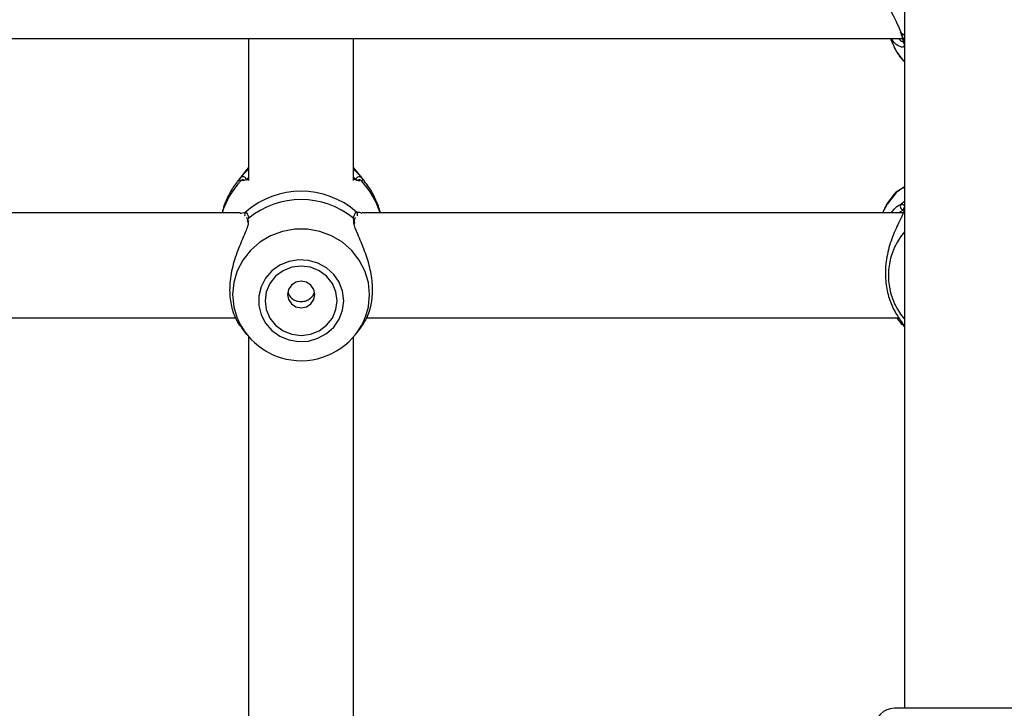
# Model space of a CAD drawing. Units: millimetres. Extents: x 0 to 42, y 0 to 29.8.
# Drawn here: x 9.4 to 9.6, y 23.7 to 23.8 of the extents above; entities that cross this region are included whole.
import ezdxf

# ---------------------------------------------------------------- set-up
doc = ezdxf.new("R2010")
doc.units = ezdxf.units.MM

msp = doc.modelspace()

# ---------------------------------------------------------------- linework, layer by layer
at = {"color": 7, "linetype": 'Continuous', "lineweight": 25}
for p, q in [((9.552221202229779, 23.84871736577738), (9.552221202229779, 23.69432673806249)), ((9.173961406601327, 23.83050861772448), (9.551814037471026, 23.83050861772448)), ((9.418887868896446, 23.83050861772448), (9.418887868896446, 23.80162061156381)), ((9.440221202229779, 23.80162061156381), (9.440221202229779, 23.83050861772448)), ((9.549407018080222, 23.83050861772448), (9.549699935927505, 23.82974794592757)), ((9.418485307051974, 23.80380071475119), (9.416620739696103, 23.80145144647816)), ((9.418887868896446, 23.80428426738983), (9.418485307051974, 23.80380071475119)), ((9.440623764074251, 23.80380071475119), (9.440221202229779, 23.80428426738983)), ((9.442488331430122, 23.80145144647816), (9.440623764074251, 23.80380071475119)), ((9.418012016269946, 23.80173007541792), (9.41802395118426, 23.80172345476107)), ((9.441089336480978, 23.80173283769118), (9.441055857863386, 23.80173776382045)), ((9.550859502714253, 23.79942071942534), (9.550811288896766, 23.79940109502606)), ((9.417157278203952, 23.79503022878394), (9.30861845958894, 23.79503022878394)), ((9.417186722311499, 23.79496331050874), (9.417394993990614, 23.79500985057694)), ((9.55196545077433, 23.79503022878394), (9.441951792922273, 23.79503022878394)), ((9.552019477160641, 23.79561927799852), (9.5520227442018, 23.79557184424961)), ((9.418661907231618, 23.79338518164111), (9.418675408577002, 23.79315808304309)), ((9.418685777819562, 23.79338919790277), (9.418681912083693, 23.79341384122328)), ((9.440452281832616, 23.79291592458961), (9.440428414019838, 23.79341868600085)), ((9.309579245114357, 23.77369689545061), (9.416270946650851, 23.77369689545061)), ((9.44291257844769, 23.77369689545061), (9.551114104715825, 23.77369689545061)), ((9.417429408190541, 23.77165431651403), (9.418485307120035, 23.77032393291771)), ((9.44062376400619, 23.77032393291771), (9.441659302950232, 23.77162866387824)), ((9.418887868896446, 23.76984038036273), (9.418887868896446, 23.65866658094675)), ((9.440221202229779, 23.6586812124782), (9.440221202229779, 23.76984038036273)), ((9.575554535563109, 23.69432673806249), (9.550221203474859, 23.69432673806249))]:
    msp.add_line(p, q, dxfattribs=at)
at = {"color": 8, "linetype": 'Continuous', "lineweight": 25}
for p, q in [((9.552221202229779, 23.83109081159854), (9.551599208771181, 23.83156775390601)), ((9.41725809753199, 23.80220472439808), (9.416729959202593, 23.80158749905971)), ((9.44247279394546, 23.8014709910481), (9.441850973594237, 23.80220472439808)), ((9.550626387321696, 23.79926903979674), (9.550540060523861, 23.79922242568396)), ((9.552221202229779, 23.79736513519513), (9.551599208771181, 23.79682506931264)), ((9.417394993990614, 23.79500985057694), (9.41826587543785, 23.795204456402)), ((9.440843195688375, 23.795204456402), (9.441325780198966, 23.7951965502311)), ((9.551967874964005, 23.79562312177715), (9.550993420682818, 23.79503022878394)), ((9.440250810852621, 23.79326986771203), (9.440195743084347, 23.79394457656436))]:
    msp.add_line(p, q, dxfattribs=at)
at = {"color": 7, "linetype": 'Continuous', "lineweight": 25, "flags": 128}
for points in [[(9.551599208771181, 23.83156775390601), (9.551481181705547, 23.83167116242632), (9.551414394822205, 23.83179860990924)], [(9.550872055603204, 23.79944148321391), (9.550774756371199, 23.79939323413806), (9.550626387321696, 23.79926903979674)], [(9.438219464580996, 23.77719285941082), (9.437985900297903, 23.77911159196087), (9.437297798959579, 23.78092688514251), (9.436192256287281, 23.78254087603043), (9.434728872372638, 23.78386655395811), (9.432986538621261, 23.78483245128533), (9.431059184696682, 23.78538649623715), (9.429050714747845, 23.78549882010682), (9.427069405909572, 23.78516336748545), (9.42522207105417, 23.78439822271069), (9.423608300481865, 23.7832446349354), (9.422315092981913, 23.78176479437513), (9.421412165705375, 23.78003847961753), (9.42094819569544, 23.77815875673803), (9.42094819569544, 23.77622696208361), (9.421412165705375, 23.7743472392041), (9.422315092981913, 23.77262092444651), (9.423608300481865, 23.77114108388624), (9.425222071054172, 23.76998749611094), (9.427069405909572, 23.76922235133618), (9.429050714747847, 23.76888689871481), (9.431059184696682, 23.76899922258449), (9.432986538621261, 23.76955326753631), (9.434728872372638, 23.77051916486352), (9.436192256287281, 23.7718448427912), (9.437297798959579, 23.77345883367913), (9.437985900297903, 23.77527412686076), (9.438219464580996, 23.77719285941082)], [(9.436887868896445, 23.77719285941082), (9.436637991622565, 23.77901531896481), (9.4359053885242, 23.78071358091196), (9.434739985291813, 23.78217191150707), (9.43322120222978, 23.7832909279301), (9.431452541893865, 23.78399437106107), (9.429554535563113, 23.7842343024131), (9.427656529232362, 23.78399437106107), (9.425887868896446, 23.7832909279301), (9.42436908583441, 23.78217191150707), (9.423203682602027, 23.78071358091196), (9.42247107950366, 23.77901531896481), (9.422221202229778, 23.77719285941082), (9.42247107950366, 23.77537039985682), (9.423203682602027, 23.77367213790967), (9.42436908583441, 23.77221380731456), (9.425887868896446, 23.77109479089154), (9.427656529232362, 23.77039134776057), (9.429554535563113, 23.77015141640853), (9.431452541893865, 23.77039134776057), (9.433221202229781, 23.77109479089154), (9.434739985291813, 23.77221380731456), (9.4359053885242, 23.77367213790967), (9.436637991622565, 23.77537039985682), (9.436887868896445, 23.77719285941082)], [(9.432354535563112, 23.77845913032123), (9.432141398254144, 23.77948799423242), (9.431534434550436, 23.7803602229398), (9.430626049173735, 23.78094302752946), (9.429554535563113, 23.78114768128574), (9.428483021952491, 23.78094302752946), (9.427574636575791, 23.7803602229398), (9.426967672872081, 23.77948799423242), (9.426754535563113, 23.77845913032123), (9.426967672872081, 23.77743026641005), (9.427574636575791, 23.77655803770266), (9.428483021952491, 23.77597523311301), (9.429554535563113, 23.77577057935672), (9.430626049173735, 23.77597523311301), (9.431534434550436, 23.77655803770266), (9.432141398254144, 23.77743026641005), (9.432354535563112, 23.77845913032123)]]:
    msp.add_lwpolyline(points, dxfattribs=at)
at = {"color": 8, "linetype": 'Continuous', "lineweight": 25, "flags": 128}
for points in [[(9.550626387321696, 23.79926903979674), (9.548750021162094, 23.7968276738541), (9.547768468164755, 23.79503022878394)], [(9.443471772597379, 23.77842390091023), (9.443234805189721, 23.78087939828569), (9.442531972607604, 23.78325127664309), (9.441387208971657, 23.78545876450969), (9.439839497834509, 23.78742668853381), (9.437941544642662, 23.78908803342306), (9.43575798191572, 23.7903862240698), (9.433363168263451, 23.79127705214857), (9.430838656192526, 23.79173018157757), (9.4282704149337, 23.79173018157757), (9.425745902862774, 23.79127705214857), (9.423351089210506, 23.7903862240698), (9.421167526483565, 23.78908803342306), (9.419269573291716, 23.78742668853381), (9.417721862154568, 23.78545876450969), (9.416577098518623, 23.78325127664309), (9.415874265936505, 23.78087939828569), (9.415637298528846, 23.77842390091023), (9.415874265936505, 23.77596840353476), (9.416471654658256, 23.77386648354228)], [(9.442733422051123, 23.77412907935545), (9.443234805189721, 23.77596840353476), (9.443471772597379, 23.77842390091023)]]:
    msp.add_lwpolyline(points, dxfattribs=at)
at = {"color": 7, "linetype": 'Continuous', "lineweight": 25}
for centre, radius, start, end in [((9.560701610212162, 23.8340242958221), 0.01180355901777613, 201.2411000269435, 224.0723585771213), ((9.429554535563112, 23.78228660811943), 0.01715530972250837, 48.85041247353868, 131.1495875264569), ((9.429554535563113, 23.78100503839643), 0.0167531174862871, 50.56683067601035, 129.4331693239943), ((9.429551762999736, 23.77907573964241), 0.01407926075266926, 201.7153089993542, 339.4304730175106), ((9.550221202229778, 23.69032673806249), 0.003999999999999559, 90.00000000002544, 180)]:
    msp.add_arc(centre, radius, start, end, dxfattribs=at)
at = {"color": 8, "linetype": 'Continuous', "lineweight": 25}
for centre, radius, start, end in [((9.552619110836226, 23.82978139023065), 0.000608804087815224, 188.3248665448333, 229.1871348278461), ((9.428684942220231, 23.79055719859468), 0.01581905452877724, 136.0658017603168, 163.5748709414095), ((9.417738176427084, 23.80173577986568), 0.000671107085339159, 9.205092559166308, 135.6721885909813), ((9.417791417775417, 23.80111123476865), 0.0006528551126434431, 70.5689207500889, 139.7613520870418), ((9.441371094489789, 23.8017361477938), 0.0006707070813490135, 44.31725340515062, 166.7671727010595), ((9.441317756754687, 23.80111140363546), 0.0006526670978039467, 40.23319543911254, 110.5650492605943), ((9.43042412890603, 23.7905571985947), 0.01581905452874108, 16.42512905857569, 43.93419823973542), ((9.552070218387628, 23.79634509557733), 0.0006724766504269789, 134.4599369528365, 264.3014556198208), ((9.418744415653185, 23.79472260165802), 0.0006791058326882259, 134.802260781698, 201.1069661313862), ((9.44036465547304, 23.79472260165802), 0.0006791058326882259, 338.8930338686155, 45.19773921830197), ((9.552634273381999, 23.79576429009901), 0.0006230237687133362, 131.5298585981618, 193.3418908365345), ((9.41925315727597, 23.79348058149421), 0.0005751307098961221, 126.2189866584088, 186.6638252466132), ((9.439855627435875, 23.79348037369135), 0.0005754676025990354, 353.8404655068156, 53.77023218143782), ((9.562682022808026, 23.78231951655805), 0.01371011466597938, 139.7294098208595, 220.2705901791186), ((9.551990494822123, 23.7729591179114), 0.0005928571575633532, 159.9238983561193, 228.7000851489094), ((9.552678453141677, 23.77238153752313), 0.000667843631107839, 182.8577031923697, 226.7905267604153)]:
    msp.add_arc(centre, radius, start, end, dxfattribs=at)
at = {"color": 7, "linetype": 'Continuous', "lineweight": 25}
for points, knots in [([(9.546297765583233, 23.84692939432194), (9.546304049219218, 23.84619095602689), (9.546318818538062, 23.84445530000663), (9.54716484562784, 23.84131978356841), (9.548566051274397, 23.83777141004494), (9.550393406242936, 23.83435341681533), (9.551215351219176, 23.8324545473237), (9.551599208771181, 23.83156775390601)], [0, 0, 0, 0, 0.1404285217245263, 0.3300690264587736, 0.5379873466722357, 0.784234892566713, 0.9999999999999999, 0.9999999999999999, 0.9999999999999999, 0.9999999999999999]), ([(9.551413586331714, 23.83179840914427), (9.551438351816193, 23.83172342070628), (9.551618428259626, 23.83117815977173), (9.551840135256036, 23.83045267331843), (9.551997875611702, 23.82983315779447), (9.552012772213942, 23.82970525166641), (9.552014276806647, 23.82969233283943)], [0, 0, 0, 0, 0.07632417223841222, 0.5549734145668755, 0.9550512430684511, 1, 1, 1, 1]), ([(9.551599208771181, 23.83156775390601), (9.551841955801637, 23.83081165173195), (9.552133571520992, 23.82990333462923), (9.552230429933271, 23.82938619554754), (9.552246661375209, 23.82929953386498)], [0, 0, 0, 0, 0.8324209373623678, 1, 1, 1, 1]), ([(9.551386090158763, 23.82888780968749), (9.551221860952802, 23.82892101944574), (9.550659476866686, 23.82903474245519), (9.550001240231126, 23.82989767881225), (9.549535223970683, 23.83050861772448)], [0, 0, 0, 0, 0.2920232097881643, 1, 1, 1, 1]), ([(9.54976908898722, 23.82968349563506), (9.549973223693952, 23.8291836792208), (9.550460999066123, 23.82798937894041), (9.551321704309718, 23.82667320925813), (9.552040886612263, 23.82595639489736), (9.552221202229779, 23.82577667297755)], [0, 0, 0, 0, 0.3503332386819861, 0.8371135345887483, 1, 1, 1, 1]), ([(9.41725809753199, 23.80220472439808), (9.417541576479069, 23.80254176593785), (9.417832176827375, 23.80288727444865), (9.418468460633544, 23.80356236264735), (9.418686249509589, 23.80375697378849), (9.418887868896446, 23.80393713624521)], [0, 0, 0, 0, 0.7471809356455019, 0.7659512016095923, 1, 1, 1, 1]), ([(9.440221202229779, 23.80395535640432), (9.440637975934646, 23.80353446423955), (9.441381248441678, 23.80278384688811), (9.44170761145848, 23.8023814750715), (9.441850973594237, 23.80220472439808)], [0, 0, 0, 0, 0.560727998038892, 1, 1, 1, 1]), ([(9.416747557120338, 23.80158887929576), (9.416685238340609, 23.80151850759347), (9.416022049441402, 23.80076962046858), (9.415020619647972, 23.79912845596242), (9.413973529348313, 23.79699057091695), (9.413621744201063, 23.7955681369101), (9.41348871301054, 23.79503022878394)], [0, 0, 0, 0, 0.03808472734785694, 0.4052930515555801, 0.7751054188022057, 1, 1, 1, 1]), ([(9.417293053988363, 23.80153296137897), (9.417139189445132, 23.80165907085451), (9.416954349618033, 23.80181056809464), (9.417214501521414, 23.80214815234743), (9.41725809753199, 23.80220472439808)], [0, 0, 0, 0, 0.8324209432703719, 1, 1, 1, 1]), ([(9.418887868896446, 23.80189276369078), (9.418778849174261, 23.80185378315385), (9.418091019977869, 23.80160784644758), (9.417821645660238, 23.80159909449216), (9.417594966699863, 23.80159172970634)], [0, 0, 0, 0, 0.1584982474664178, 1, 1, 1, 1]), ([(9.44146685531972, 23.80155211421677), (9.441396292181354, 23.80155259420283), (9.441142375099485, 23.8015543214029), (9.440751629909732, 23.80170780800015), (9.440280917869359, 23.80187196278816), (9.440221202229779, 23.80189278785172)], [0, 0, 0, 0, 0.2515104723887394, 0.9050448532724089, 1, 1, 1, 1]), ([(9.441850973594235, 23.80220472439808), (9.441983162583298, 23.80195902056746), (9.442141991350935, 23.80166380054272), (9.441862838450877, 23.80155175446504), (9.441816017137862, 23.80153296137897)], [0, 0, 0, 0, 0.832273592698688, 1, 1, 1, 1]), ([(9.445644399939901, 23.79503022878394), (9.445617489903874, 23.79517077341782), (9.445422906200108, 23.79618703721533), (9.444665503962803, 23.79796823081721), (9.443620351160552, 23.79999387871977), (9.442745629127252, 23.80106458030308), (9.442432316639241, 23.80144808976576)], [0, 0, 0, 0, 0.05935467596292535, 0.4291875593645189, 0.7955434307633221, 1, 1, 1, 1]), ([(9.550495690109027, 23.79925187718197), (9.550206829141414, 23.79892129847642), (9.549334169051047, 23.79792260749563), (9.548391749826452, 23.79650658636708), (9.547916100736147, 23.79535846235023), (9.547780118912824, 23.79503022878394)], [0, 0, 0, 0, 0.2610872262394292, 0.7887545497277195, 1, 1, 1, 1]), ([(9.550872550957616, 23.79944092391122), (9.550845886685428, 23.7994302806736), (9.550732714338695, 23.79938510711064), (9.550630785480203, 23.7993272526913), (9.550612985468982, 23.7993387599658), (9.550517324632974, 23.79927172643423), (9.550509056994299, 23.7992659329555)], [0, 0, 0, 0, 0.1605206956302598, 0.6813050697958472, 0.9724562878513681, 1, 1, 1, 1]), ([(9.552221202229779, 23.80023614141128), (9.552112906044977, 23.80017619409688), (9.551251847756369, 23.79969955558889), (9.550918131629093, 23.79946985270934), (9.550626387321696, 23.79926903979674)], [0, 0, 0, 0, 0.1257710264619253, 1, 1, 1, 1]), ([(9.550873121389689, 23.79943215315246), (9.551080050177587, 23.7995643482034), (9.55129411429918, 23.79970110161383), (9.551801964407066, 23.80009871659759), (9.552019664777516, 23.80025659458117), (9.552221202229779, 23.80040275109213)], [0, 0, 0, 0, 0.6828533081629043, 0.7063995061943092, 1, 1, 1, 1]), ([(9.549503837431336, 23.79503022878394), (9.549797218992959, 23.79538549428929), (9.550641257210401, 23.79640756828126), (9.551220988120193, 23.79666023058974), (9.551599208771181, 23.79682506931264)], [0, 0, 0, 0, 0.3475927458725809, 1, 1, 1, 1]), ([(9.551599208771181, 23.79682506931264), (9.551841955801637, 23.79680903337539), (9.552133571520992, 23.79678976915879), (9.552230429933271, 23.79632978419935), (9.55224666137521, 23.79625270035102)], [0, 0, 0, 0, 0.8324209373623725, 1, 1, 1, 1]), ([(9.41826587543785, 23.795204456402), (9.418508622468304, 23.79499300225457), (9.418800238187657, 23.79473897915405), (9.41889709659994, 23.79405859474574), (9.418913328041878, 23.79394457656436)], [0, 0, 0, 0, 0.8324209373623582, 1, 1, 1, 1]), ([(9.440195743084347, 23.79394457656436), (9.44031920711255, 23.79443575759674), (9.440467552596735, 23.79502592534948), (9.440789240183303, 23.79517881308971), (9.440843195688375, 23.795204456402)], [0, 0, 0, 0, 0.8322735867780608, 1, 1, 1, 1]), ([(9.441325780198966, 23.7951965502311), (9.441355510085076, 23.7951977477172), (9.441502604650056, 23.79520367251948), (9.44172494420266, 23.79508465254778), (9.441902345795945, 23.79498968819094)], [0, 0, 0, 0, 0.2021141033609979, 1, 1, 1, 1]), ([(9.552179127809207, 23.79595912015168), (9.552146145460242, 23.79562584274304), (9.55211212077659, 23.79528203283402), (9.551645388481186, 23.79417706164941), (9.550818896659125, 23.79254736321003), (9.549456741279919, 23.78947559322187), (9.548451451090864, 23.78567134436369), (9.548249967672072, 23.78181198359345), (9.548834387084321, 23.77833093616425), (9.549993082218961, 23.77536153903914), (9.551327523010649, 23.77325663277478), (9.55218570732616, 23.77217956973479), (9.552210958633054, 23.77201061684388), (9.55221798470938, 23.77196360636985)], [0, 0, 0, 0, 0.07676755794072623, 0.07919362796995515, 0.178313544105949, 0.2994905676939069, 0.4147971334419357, 0.5313511242288949, 0.6354419710200924, 0.7427046553484208, 0.8663186261748771, 0.9628036861739866, 1, 1, 1, 1]), ([(9.418835816738866, 23.79350802901178), (9.418804028730515, 23.79307362857698), (9.41877119632119, 23.79262495583445), (9.41831197106481, 23.79131146086144), (9.417485603153883, 23.78943363284147), (9.416123427119166, 23.78611933173872), (9.415118008246989, 23.7822208218283), (9.414917041289739, 23.77843292063827), (9.415499695385778, 23.77521298430281), (9.416494021961809, 23.7728817459139), (9.417199236052651, 23.77204253944373), (9.417488011011512, 23.77169889654572)], [0, 0, 0, 0, 0.09069647903200884, 0.09367632885541881, 0.2154215633443704, 0.3642587065391644, 0.5058853889694567, 0.6490442362742962, 0.77689507639568, 0.9086417642918817, 0.9999999999999999, 0.9999999999999999, 0.9999999999999999, 0.9999999999999999]), ([(9.418464992472355, 23.79410552096569), (9.418480260387817, 23.79408738557139), (9.418512589741672, 23.79404898441695), (9.418667463456833, 23.79375307993138), (9.418678536829624, 23.79342478399276), (9.418678920163709, 23.79341341916064)], [0, 0, 0, 0, 0.4634905231902899, 0.9814273056129165, 1, 1, 1, 1]), ([(9.44164222161271, 23.77163981674586), (9.442093813811853, 23.7722728425733), (9.443003405310401, 23.77354787547266), (9.443991994895537, 23.77665423232664), (9.444191954849211, 23.78026555707056), (9.443608916196943, 23.78396582452461), (9.442445845811763, 23.78753707487121), (9.441128563354214, 23.79056121058012), (9.440291946938181, 23.79249606516134), (9.440256599876156, 23.79316097156608), (9.44025081085262, 23.79326986771203)], [0, 0, 0, 0, 0.1428483559670153, 0.2877234159835914, 0.4341657829111719, 0.5649490351763049, 0.69971749115099, 0.8550302552264031, 0.9762573403224801, 1, 1, 1, 1]), ([(9.44043113600589, 23.79340953581496), (9.44043374512201, 23.793442123709), (9.440458040759642, 23.79374557653682), (9.440600036425563, 23.79406978872555), (9.440630958286315, 23.79409681987014), (9.440645693755338, 23.79410970126162)], [0, 0, 0, 0, 0.05924663868022875, 0.5516944427941496, 1, 1, 1, 1]), ([(9.426857699108172, 23.77896885985724), (9.426934125725325, 23.778735302698), (9.427102175842434, 23.7782217472192), (9.427694445070346, 23.77759914049115), (9.42850338222635, 23.77715213726301), (9.429442382861192, 23.77697832178897), (9.430376828713142, 23.77708625187367), (9.431222287223893, 23.77745440489868), (9.431866771286595, 23.77806756306633), (9.432208995034618, 23.77860242284444), (9.43225279525243, 23.77891657270009), (9.432254782787828, 23.77893082797072)], [0, 0, 0, 0, 0.1051747898171432, 0.23126282968614, 0.3603479098884003, 0.4886170117842971, 0.6132978103165688, 0.7373057619665357, 0.8644931605497603, 0.9938510661890704, 1, 1, 1, 1]), ([(9.551599208771181, 23.77251372501113), (9.551430652622537, 23.7727487187535), (9.551199784033033, 23.77307058582439), (9.550839132431099, 23.77356378014811), (9.550741790988225, 23.77369689545061)], [0, 0, 0, 0, 0.7300956314819573, 1, 1, 1, 1]), ([(9.551855223453304, 23.77220327376831), (9.551827074351428, 23.77221925327741), (9.551770828088832, 23.77225118280996), (9.551656379980994, 23.77242626483781), (9.551599208771181, 23.77251372501113)], [0, 0, 0, 0, 0.5004617298469572, 1, 1, 1, 1])]:
    msp.add_open_spline(points, degree=3, knots=knots, dxfattribs=at)
at = {"color": 8, "linetype": 'Continuous', "lineweight": 25}
for points, knots in [([(9.55100640356016, 23.83050861772448), (9.55114057741861, 23.83036119226117), (9.551578371752058, 23.82988015941925), (9.551943526115815, 23.82989001994597), (9.552196769095227, 23.82989685844885)], [0, 0, 0, 0, 0.3064769189478164, 0.9999999999999999, 0.9999999999999999, 0.9999999999999999, 0.9999999999999999]), ([(9.55220833370932, 23.82923246791297), (9.552171468336738, 23.8289975877036), (9.552133554858818, 23.82875602970463), (9.551774268189744, 23.82870140062737), (9.551575592796532, 23.82879680760654), (9.551386090158763, 23.82888780968749)], [0, 0, 0, 0, 0.6188934254842339, 0.6364889482572761, 1, 1, 1, 1]), ([(9.418887868896446, 23.80227784885431), (9.418747053170103, 23.8021183963154), (9.41854114597699, 23.80188523752287), (9.418441579835076, 23.80176425220299), (9.418410104945249, 23.8017260062738)], [0, 0, 0, 0, 0.6838795877610261, 1, 1, 1, 1]), ([(9.440698966180976, 23.8017260062738), (9.440596892171085, 23.80186225152834), (9.440494079475075, 23.80199948275844), (9.440223148805767, 23.8022870508292), (9.440221202229779, 23.80228911694118)], [0, 0, 0, 0, 0.9928152246690747, 1, 1, 1, 1])]:
    msp.add_open_spline(points, degree=3, knots=knots, dxfattribs=at)

doc.saveas('drawing.dxf')
